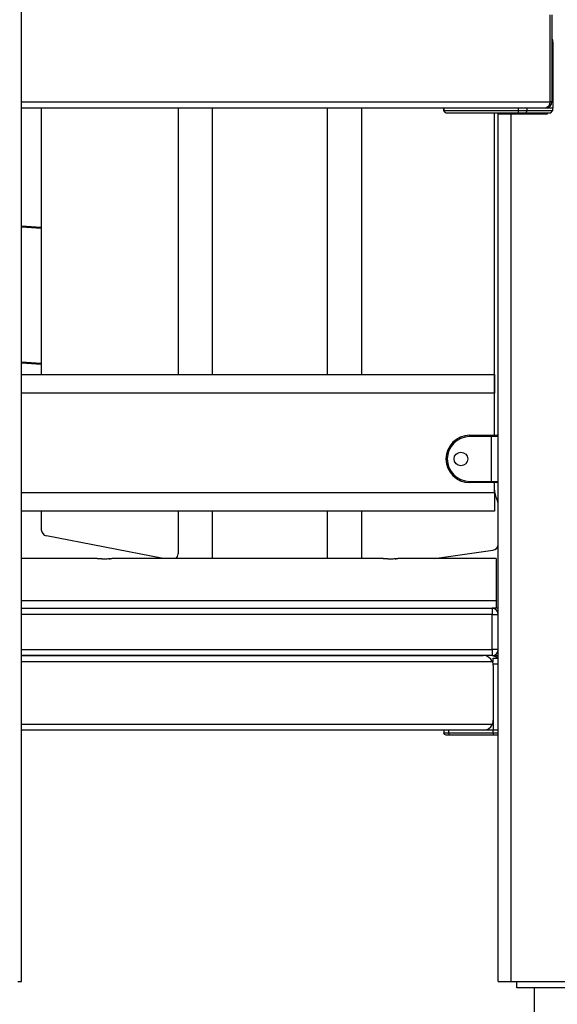
# Model space of a CAD drawing. Units: inches. Extents: x 221 to 373, y 123 to 297.
# Drawn here: x 283 to 288, y 269 to 277 of the extents above; entities that cross this region are included whole.
import ezdxf

# ---------------------------------------------------------------- set-up
doc = ezdxf.new("R2010")
doc.units = ezdxf.units.IN
doc.header["$MEASUREMENT"] = 0
doc.layers.add('Ebene 1', color=7, linetype='Continuous')

# ---------------------------------------------------------------- blocks, each defined once
blk = doc.blocks.new('block 2')
at = {"layer": 'Ebene 1', "color": 179, "lineweight": 25, "true_color": 0x1a171b}
for points in [[(283.4886, 269.2067), (283.4886, 277.4235)], [(287.7395, 276.2765), (287.7395, 276.9765)], [(287.7544, 276.9765), (287.7544, 276.2765)], [(287.7628, 276.7564), (287.7628, 276.2266)], [(283.4886, 276.2765), (287.7395, 276.2765)], [(287.7042, 276.2266), (283.4886, 276.2266)], [(283.6476, 276.2266), (283.6476, 274.0865)], [(284.7476, 276.2266), (284.7476, 274.0865)], [(285.0227, 276.2266), (285.0227, 274.0865)], [(285.9477, 276.2266), (285.9477, 274.0865)], [(286.223, 276.2266), (286.223, 274.0865)], [(286.8841, 276.2266), (286.8841, 276.2064)], [(286.8841, 276.2064), (286.8841, 276.2266)], [(287.4858, 276.2064), (287.4858, 276.2266)], [(287.5557, 276.2064), (287.5557, 276.2266)], [(287.7395, 276.2765), (287.7294, 276.241), (287.7042, 276.2266)], [(287.7628, 276.2266), (287.7042, 276.2266)], [(287.7544, 276.2765), (287.7506, 276.2765), (287.7395, 276.2765)], [(287.7628, 276.2064), (287.7628, 276.2266)], [(286.9043, 276.1866), (286.8902, 276.1923), (286.8841, 276.2064)], [(286.8841, 276.2064), (287.0612, 276.2064), (287.4858, 276.2064)], [(287.4863, 276.1866), (287.0753, 276.1866), (286.9043, 276.1866)], [(287.2929, 273.5966), (287.2929, 276.1866)], [(287.3225, 276.1866), (287.3225, 276.1812)], [(287.3225, 276.1812), (287.3521, 276.1812), (287.4228, 276.1812)], [(287.3225, 269.2067), (287.3225, 276.1812)], [(287.4228, 276.1812), (287.4228, 269.2067)], [(287.4228, 276.1812), (287.7187, 276.1812)], [(287.4863, 276.1866), (287.4858, 276.1923), (287.4858, 276.2064)], [(287.4858, 276.2064), (287.5261, 276.2064), (287.5557, 276.2064)], [(287.5385, 276.1866), (287.5161, 276.1866), (287.4863, 276.1866)], [(287.5385, 276.1866), (287.5506, 276.1923), (287.5557, 276.2064)], [(287.7426, 276.1866), (287.5385, 276.1866)], [(287.5557, 276.2064), (287.7628, 276.2064)], [(287.7187, 276.1812), (287.7187, 276.1866)], [(287.7426, 276.1866), (287.7628, 276.2064)], [(283.4881, 275.28), (283.6476, 275.2686)], [(283.6476, 275.2588), (283.4881, 275.2698)], [(283.6476, 274.1659), (283.4881, 274.1772)], [(283.4886, 274.1871), (283.6476, 274.176)], [(283.4881, 274.0865), (287.2925, 274.0865)], [(287.2925, 274.0865), (287.2925, 273.9366)], [(287.2925, 273.9366), (283.4881, 273.9366)], [(287.2925, 273.5966), (287.2925, 273.9366)], [(287.0922, 273.5862), (287.0922, 273.5935), (287.0922, 273.5966)], [(287.0922, 273.5966), (287.2672, 273.5966)], [(287.2672, 273.5862), (287.0922, 273.5862)], [(287.2672, 273.5966), (287.2672, 273.5935), (287.2672, 273.5862)], [(287.2672, 273.5966), (287.2989, 273.5966), (287.3124, 273.5966)], [(287.3222, 273.5862), (287.306, 273.5862), (287.2672, 273.5862)], [(287.2672, 273.2266), (287.2672, 273.5862)], [(287.3222, 273.2266), (287.3222, 273.5862)], [(287.0922, 273.2266), (287.0922, 273.2193), (287.0922, 273.2166)], [(287.0922, 273.2266), (287.2672, 273.2266)], [(287.2672, 273.2166), (287.0922, 273.2166)], [(287.2672, 273.2266), (287.306, 273.2266), (287.3222, 273.2266)], [(287.2672, 273.2266), (287.2672, 273.2193), (287.2672, 273.2166)], [(287.3124, 273.2166), (287.2989, 273.2166), (287.2672, 273.2166)], [(287.2925, 273.1365), (287.2925, 273.2166)], [(287.2929, 273.1566), (287.2929, 273.2166)], [(283.4881, 273.1365), (287.2925, 273.1365)], [(287.2925, 273.1365), (287.2925, 272.9866)], [(287.2925, 272.9866), (283.4881, 272.9866)], [(283.6476, 272.9866), (283.6476, 272.8381)], [(284.7476, 272.9866), (284.7476, 272.6437)], [(285.0227, 272.9866), (285.0227, 272.6066)], [(285.9477, 272.9866), (285.9477, 272.6066)], [(286.223, 272.9866), (286.223, 272.6066)], [(284.6279, 272.6063), (283.6883, 272.789)], [(286.8101, 272.6063), (287.28, 272.6726)], [(284.0922, 272.6063), (283.4881, 272.6063)], [(284.2216, 272.6063), (284.2212, 272.6063), (284.2209, 272.6063), (284.2205, 272.6063), (284.2192, 272.6059), (284.2168, 272.6059), (284.2161, 272.6056), (284.2157, 272.6056), (284.2149, 272.6056), (284.2138, 272.6056), (284.2125, 272.6052), (284.2107, 272.6052), (284.2088, 272.6049), (284.2068, 272.6045), (284.2057, 272.6045), (284.2047, 272.6045), (284.2037, 272.6045), (284.2026, 272.6042), (284.1976, 272.6037), (284.1926, 272.6035), (284.1902, 272.603), (284.1875, 272.603), (284.1861, 272.603), (284.1845, 272.6028), (284.1832, 272.6028), (284.1818, 272.6028), (284.1758, 272.6023), (284.1697, 272.6023), (284.1684, 272.6023), (284.167, 272.6021), (284.1653, 272.6021), (284.1637, 272.6021), (284.1606, 272.6021), (284.1573, 272.6021), (284.1513, 272.6021), (284.1454, 272.6023), (284.1437, 272.6023), (284.1423, 272.6023), (284.141, 272.6023), (284.1396, 272.6023), (284.1363, 272.6023), (284.1336, 272.6028), (284.1279, 272.603), (284.1222, 272.6035), (284.1212, 272.6035), (284.1196, 272.6035), (284.1182, 272.6035), (284.1172, 272.6037), (284.1148, 272.6037), (284.1124, 272.6042), (284.1101, 272.6045), (284.1081, 272.6045), (284.107, 272.6045), (284.1058, 272.6049), (284.105, 272.6049), (284.1038, 272.6049), (284.1003, 272.6052), (284.0976, 272.6056), (284.0962, 272.6059), (284.095, 272.6059), (284.0946, 272.6059), (284.0939, 272.6063), (284.0936, 272.6063), (284.0933, 272.6063), (284.0922, 272.6063), (284.0917, 272.6063)], [(284.1932, 272.6035), (284.2013, 272.6042)], [(286.3923, 272.6063), (284.2209, 272.6063)], [(286.5219, 272.6063), (286.5214, 272.6063), (286.5207, 272.6063), (286.5207, 272.6063), (286.5189, 272.6059), (286.5167, 272.6059), (286.516, 272.6056), (286.5153, 272.6056), (286.5146, 272.6056), (286.5139, 272.6056), (286.5126, 272.6052), (286.5108, 272.6052), (286.5088, 272.6049), (286.5069, 272.6045), (286.5059, 272.6045), (286.5048, 272.6045), (286.5038, 272.6045), (286.5024, 272.6042), (286.4978, 272.6037), (286.4928, 272.6035), (286.49, 272.603), (286.4873, 272.603), (286.4857, 272.603), (286.4847, 272.6028), (286.4833, 272.6028), (286.4816, 272.6028), (286.4759, 272.6023), (286.4699, 272.6023), (286.4685, 272.6023), (286.4668, 272.6021), (286.4654, 272.6021), (286.464, 272.6021), (286.4607, 272.6021), (286.4576, 272.6021), (286.4516, 272.6021), (286.4452, 272.6023), (286.4438, 272.6023), (286.4425, 272.6023), (286.4406, 272.6023), (286.4392, 272.6023), (286.4364, 272.6023), (286.4337, 272.6028), (286.4277, 272.603), (286.4223, 272.6035), (286.4209, 272.6035), (286.4199, 272.6035), (286.4183, 272.6035), (286.417, 272.6037), (286.4146, 272.6037), (286.4123, 272.6042), (286.4099, 272.6045), (286.4078, 272.6045), (286.4068, 272.6045), (286.4058, 272.6049), (286.4051, 272.6049), (286.4039, 272.6049), (286.4004, 272.6052), (286.3975, 272.6056), (286.3961, 272.6059), (286.3951, 272.6059), (286.3944, 272.6059), (286.3941, 272.6063), (286.3937, 272.6063), (286.3934, 272.6063), (286.3923, 272.6063), (286.3916, 272.6063)], [(286.4933, 272.6035), (286.5012, 272.6042)], [(287.3067, 272.6063), (286.5207, 272.6063)], [(287.3067, 272.6063), (287.3067, 272.5107), (287.3067, 272.2669)], [(287.3067, 272.2669), (283.4886, 272.2669)], [(287.3067, 272.2669), (287.3067, 272.2249), (287.3067, 272.2066)], [(283.4881, 272.2066), (287.2727, 272.2066)], [(287.3067, 272.2066), (287.2726, 272.2066)], [(287.2727, 272.2066), (287.2727, 272.1918), (287.2727, 272.1565)], [(287.3225, 272.2066), (287.3146, 272.2066), (287.3067, 272.2066)], [(287.2727, 272.1565), (283.4881, 272.1565)], [(287.2727, 272.1565), (287.308, 272.1565), (287.3225, 272.1565)], [(287.2727, 271.8764), (287.2727, 272.1565)], [(283.4881, 271.8764), (287.2727, 271.8764)], [(287.2727, 271.8764), (287.2727, 271.8411), (287.2727, 271.8263)], [(287.3225, 271.8764), (287.308, 271.8764), (287.2727, 271.8764)], [(283.4881, 271.8263), (287.2026, 271.8263)], [(287.2727, 271.8263), (283.4881, 271.8263)], [(287.277, 271.7765), (287.2629, 271.7987), (287.2447, 271.8148), (287.2242, 271.8235), (287.2026, 271.8263)], [(287.2727, 271.8263), (287.2862, 271.8263), (287.3225, 271.8263)], [(287.3225, 271.8089), (287.2727, 271.8263)], [(287.2827, 271.7758), (287.2827, 271.7981), (287.2827, 271.8065)], [(287.2827, 271.8065), (287.3225, 271.8065)], [(287.277, 271.7765), (283.4881, 271.7765)], [(287.3225, 271.7564), (287.2827, 271.7564)], [(287.2827, 271.7465), (287.2827, 271.3063)], [(283.4881, 271.2763), (287.277, 271.2763)], [(287.2026, 271.2265), (287.2242, 271.2294), (287.2447, 271.2382), (287.2629, 271.2541), (287.277, 271.2763)], [(287.2827, 271.3063), (287.2827, 271.2265)], [(287.2026, 271.2265), (283.4881, 271.2265)], [(286.8841, 271.2265), (286.8841, 271.2065)], [(286.9043, 271.1864), (286.8902, 271.1924), (286.8841, 271.2065)], [(286.8841, 271.2065), (286.8946, 271.2065), (286.9239, 271.2065)], [(286.9343, 271.1864), (286.9119, 271.1864), (286.9043, 271.1864)], [(286.9239, 271.2065), (286.9239, 271.2265)], [(286.9343, 271.1864), (286.927, 271.1924), (286.9239, 271.2065)], [(286.9239, 271.2065), (287.2827, 271.2065)], [(287.2881, 271.1864), (286.9343, 271.1864)], [(287.2827, 271.2265), (287.2026, 271.2265)], [(287.2827, 271.2065), (287.2827, 271.2265)], [(287.3225, 271.2265), (287.2827, 271.2265)], [(287.3225, 271.2265), (287.2827, 271.2265)], [(287.2881, 271.1864), (287.2827, 271.2065)], [(287.2827, 271.2065), (287.3225, 271.2065)], [(287.3225, 271.1864), (287.2881, 271.1864)], [(283.4594, 269.2067), (283.4809, 269.2067), (283.4886, 269.2067)], [(287.3225, 269.2067), (287.3521, 269.2067), (287.4228, 269.2067)], [(287.4228, 269.2067), (288.2229, 269.2067)], [(287.4727, 269.1565), (287.4727, 269.2067)], [(288.1728, 269.1565), (287.4727, 269.1565)], [(287.6109, 269.1565), (287.6109, 263.7865)]]:
    blk.add_lwpolyline(points, dxfattribs=at)
for points in [[(287.7628, 276.7564), (287.7628, 276.7662), (287.7597, 276.776), (287.7544, 276.7841)], [(287.7042, 276.2266), (287.7318, 276.2266), (287.7544, 276.2491), (287.7544, 276.2765)], [(287.3222, 273.5862), (287.3222, 273.5919), (287.3177, 273.5966), (287.3124, 273.5966)], [(287.3124, 273.2166), (287.3177, 273.2166), (287.3222, 273.2207), (287.3222, 273.2266)], [(287.2929, 273.1566), (287.2929, 273.1337), (287.2979, 273.1115), (287.3077, 273.091)], [(287.3229, 273.0324), (287.3218, 273.0529), (287.317, 273.0727), (287.3077, 273.091)], [(283.6476, 272.8381), (283.6476, 272.8144), (283.6645, 272.7935), (283.6883, 272.789)], [(287.28, 272.6726), (287.3029, 272.6757), (287.3208, 272.6948), (287.3229, 272.7181)], [(284.7311, 272.6063), (284.7416, 272.6157), (284.7476, 272.6295), (284.7476, 272.6437)], [(287.3225, 272.1565), (287.3225, 272.1841), (287.2999, 272.2066), (287.2727, 272.2066)], [(287.2727, 271.8263), (287.2999, 271.8263), (287.3225, 271.8489), (287.3225, 271.8764)], [(287.2827, 271.7465), (287.2827, 271.7567), (287.2807, 271.767), (287.277, 271.7765)], [(287.277, 271.2763), (287.2807, 271.2858), (287.2827, 271.2961), (287.2827, 271.3063)]]:
    blk.add_open_spline(points, degree=3, dxfattribs=at)
for points, knots in [([(287.0922, 273.5966), (286.9873, 273.5966), (286.9024, 273.5111), (286.9024, 273.4064), (286.9024, 273.3024), (286.9882, 273.2166), (287.0922, 273.2166)], [0, 0, 0, 0, 1, 1, 1, 2, 2, 2, 2]), ([(287.0922, 273.5862), (286.9932, 273.5862), (286.9122, 273.506), (286.9122, 273.4064), (286.9122, 273.3075), (286.9933, 273.2266), (287.0922, 273.2266)], [0, 0, 0, 0, 1, 1, 1, 2, 2, 2, 2]), ([(287.0224, 273.3514), (287.0528, 273.3514), (287.0774, 273.3761), (287.0774, 273.4064), (287.0774, 273.4367), (287.0528, 273.4613), (287.0224, 273.4613), (286.992, 273.4613), (286.9673, 273.4367), (286.9673, 273.4064), (286.9673, 273.3764), (286.992, 273.3514), (287.0224, 273.3514), (287.0224, 273.3514), (287.0224, 273.3514), (287.0224, 273.3514)], [0, 0, 0, 0, 1, 1, 1, 2, 2, 2, 3, 3, 3, 4, 4, 4, 5, 5, 5, 5])]:
    blk.add_open_spline(points, degree=3, knots=knots, dxfattribs=at)

msp = doc.modelspace()

# ---------------------------------------------------------------- block references
at = {"layer": 'Ebene 1'}
msp.add_blockref('block 2', (0, 0), dxfattribs=at)

doc.saveas('drawing.dxf')
